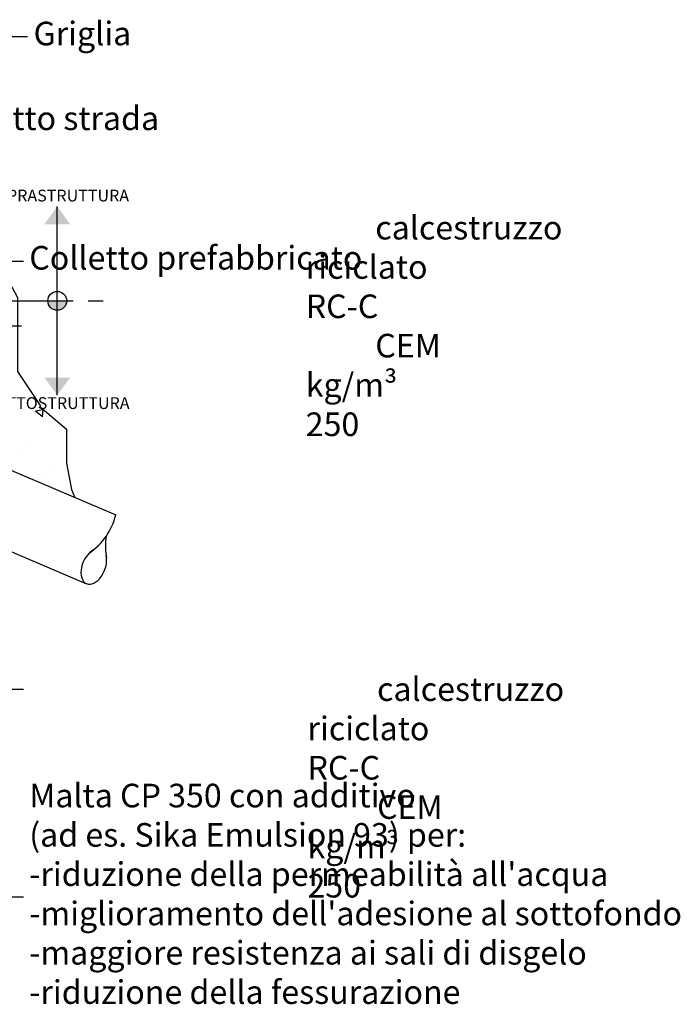
# Model space of a CAD drawing. Units: millimetres. Extents: x 753 to 2041, y -1869 to -1043.
# Drawn here: x 990 to 1130, y -1859 to -1650 of the extents above; entities that cross this region are included whole.
import ezdxf

# ---------------------------------------------------------------- set-up
doc = ezdxf.new("R2010")
doc.units = ezdxf.units.MM
doc.header["$LTSCALE"] = 0.5
doc.linetypes.add('CENTRO', pattern=[50.8, 31.75, -6.35, 6.35, -6.35])
doc.layers.get('0').update_dxf_attribs({"plot": 0})
for name, color, linetype in [('503 tubo 25', 3, 'Continuous'), ('602 misure 10', 2, 'Continuous'), ('603 misure 20', 2, 'Continuous'), ('616 arial 10', 4, 'Continuous'), ('803 simboli quote', 3, 'Continuous'), ('832 tratt misto granulare', 1, 'Continuous')]:
    doc.layers.add(name, color=color, linetype=linetype)
doc.layers.add('801 lin costruzioni', color=1, linetype='Continuous', plot=False)
doc.styles.add('T-arial-25mm', font='ARIALN.TTF')
doc.styles.add('T-arial-4mm', font='ARIALN.TTF')
doc.styles.add('T-swiss-35mm', font='swissk.ttf')
doc.dimstyles.new('Mis-20 cm cantone', dxfattribs={"dimscale": 2, "dimtxt": 2.5, "dimasz": 2, "dimexe": 1.5, "dimexo": 5, "dimtad": 3, "dimzin": 9, "dimtxsty": 'T-arial-4mm', "dimblk": 'ARCHTICK', "dimcen": -2.5, "dimdle": 1.5, "dimclrd": 2, "dimclre": 2, "dimclrt": 4, "dimazin": 2, "dimtfac": 1, "dimtmove": 0, "dimatfit": 3, "dimfxl": 1, "dimlwd": -1, "dimlwe": -1, "dimarcsym": 0})

# ---------------------------------------------------------------- blocks, each defined once
blk = doc.blocks.new('_ARCHTICK')
at = {"color": 0, "linetype": 'ByBlock', "const_width": 0.15}
blk.add_lwpolyline([(-0.5, -0.5), (0.5, 0.5)], dxfattribs=at)
blk = doc.blocks.new('NIVCOUPE')
at = {"layer": '803 simboli quote'}
for p, q in [((-6.02, 8.84), (0, 8.84)), ((-6.02, 8.84), (0, 0)), ((6.02, 8.84), (0, 0)), ((0, 8.84), (6.02, 8.84))]:
    blk.add_line(p, q, dxfattribs=at)
at = {"layer": '803 simboli quote', "style": 'T-swiss-35mm', "width": 1}
blk.add_attdef('NIVEAU', (-16.15, 10.26), '', height=6.25, dxfattribs=at)

msp = doc.modelspace()

# ---------------------------------------------------------------- hatches: boundary and pattern name
at = {"layer": '602 misure 10'}
h = msp.add_hatch(color=1, dxfattribs=at)
h.paths.add_polyline_path([(1000.065, -1709.761), (998.065, -1709.761), (998.065, -1711.761, 0.4142136)])
h.paths.add_polyline_path([(998.065, -1709.761), (996.065, -1709.761, 0.4142136), (998.065, -1711.761)])
at = {"layer": '832 tratt misto granulare'}
h = msp.add_hatch(dxfattribs=at)
h.set_pattern_fill('AR-CONC', color=256, scale=0.1, angle=90, style=0)
h.set_pattern_definition([(140, (0, 0), (1.59391, 18.21847), [1.905, -20.955]), (85, (0, 0), (-19.10566, -3.52428), [1.524, -16.764]), (190.451, (0.133, 1.518), (-17.51167, 14.69425), [1.619, -17.809]), (136.1842, (-5.08, 3e-16), (4.20423, 27.1079), [2.8575, -31.4325]), (186.6356, (-4.73, 2.26), (-24.74256, 23.74042), [2.4285, -26.7135]), (81.184, (-5.08, 3e-16), (-24.7425, 23.74046), [2.286, -25.146]), (111, (-3.81, 2.54), (10.22655, 15.16149), [1.905, -20.955]), (56, (-3.81, 2.54), (-18.4188, 6.1802), [1.524, -16.764]), (161.4514, (-2.958, 3.803), (-8.19229, 21.34165), [1.619, -17.809]), (127.5, (0, 0), (-8.455504, 0.30886), [0, -16.5608, 0, -17.018, 0, -16.8275]), (97.5, (0, 0), (-10.018057, 6.681966), [0, -9.7028, 0, -16.1798, 0, -6.4135]), (57.5, (-3e-16, -5.664), (0.572874, 13.55906), [0, -6.35, 0, -19.812, 0, -26.289]), (47.5, (-5e-16, -8.204), (-2.54265, 14.81292), [0, -8.255, 0, -13.1572, 0, -18.669])])
h.paths.add_polyline_path([(989.647, -1716.229), (989.647, -1709.045), (987.396, -1704.788), (987.12, -1698.761), (948.62, -1698.761), (963.915, -1702.584), (957.12, -1729.761), (937.12, -1729.761), (937.12, -1735.71), (998.544, -1735.71), (994.439, -1732.193), (994.439, -1731.927), (989.647, -1724.743)])
h.paths.add_polyline_path([(1000.029, -1736.982), (998.544, -1735.71), (937.12, -1735.71), (937.12, -1738.239), (938.083, -1738.239), (938.083, -1738.639), (939.859, -1738.639), (939.859, -1738.239), (940.787, -1738.239), (940.787, -1739.739), (940.787, -1741.083), (960.505, -1741.083), (960.505, -1740.372), (961.505, -1740.388), (961.505, -1739.372), (963.505, -1739.372), (963.505, -1740.372), (967.605, -1740.372), (968.523, -1741.106, -0.1234776), (979.982, -1743.033), (980.607, -1741.561), (981.527, -1741.951), (981.918, -1741.03), (983.759, -1741.811), (983.369, -1742.732), (987.143, -1744.333), (987.751, -1745.46), (1001.815, -1751.437), (1001.093, -1749.753), (1000.029, -1744.166)])
h.paths.add_polyline_path([(972.361, -1709.417), (972.361, -1699.104), (976.164, -1699.104), (976.164, -1709.417)], flags=24)
h.paths.add_polyline_path([(983.902, -1729.842), (1012.229, -1729.842), (1012.229, -1733.679), (983.902, -1733.679)], flags=9)

# ---------------------------------------------------------------- linework, layer by layer
at = {"layer": '503 tubo 25'}
for points in [[(987.751, -1745.46), (1010.472, -1755.117)], [(981.555, -1760.069), (1004.264, -1769.722)]]:
    msp.add_lwpolyline(points, dxfattribs=at)
for centre, radius, start, end in [((997.108, -1751.864), 13.753, 304.08392, 346.31805), ((1020.744, -1761.844), 12.484, 169.80382, 191.74541)]:
    msp.add_arc(centre, radius, start, end, dxfattribs=at)
msp.add_ellipse((1005.816, -1766.071), major_axis=(1.552, 3.651), ratio=0.6123777, start_param=0.6286909, end_param=5.6341253, dxfattribs=at)
at = {"layer": '602 misure 10', "color": 1}
msp.add_line((998.065, -1729.761), (998.065, -1689.761), dxfattribs=at)
at = {"layer": '602 misure 10', "color": 1, "linetype": 'CENTRO'}
msp.add_line((985.565, -1709.761), (1010.565, -1709.761), dxfattribs=at)
at = {"layer": '602 misure 10', "color": 1}
msp.add_circle((998.065, -1709.761), 2, dxfattribs=at)
for points in [[(998.065, -1689.761), (1000.815, -1693.511), (998.065, -1689.761), (995.315, -1693.511)], [(998.065, -1729.761), (1000.815, -1726.011), (998.065, -1729.761), (995.315, -1726.011)]]:
    msp.add_solid(points, dxfattribs=at)
at = {"layer": '801 lin costruzioni'}
msp.add_lwpolyline([(987.12, -1698.761), (987.12, -1698.761), (987.12, -1698.761), (987.396, -1704.788), (989.647, -1709.045), (989.647, -1716.229), (989.647, -1724.743), (994.439, -1731.927), (994.439, -1732.193), (1000.029, -1736.982), (1000.029, -1744.166), (1001.093, -1749.753), (1001.815, -1751.437)], dxfattribs=at)

# ---------------------------------------------------------------- block references
at = {"layer": '803 simboli quote', "xscale": 0.8, "yscale": 0.8, "zscale": 0.8}
msp.add_blockref('NIVCOUPE', (953.913, -1681.761), dxfattribs=at).add_auto_attribs({'NIVEAU': 'Quota di progetto strada'})

# ---------------------------------------------------------------- texts
at = {"layer": '603 misure 20', "color": 4, "char_height": 5, "style": 'T-arial-4mm'}
for s, insert, attachment_point in [('Griglia', (993.034, -1653.73), 4), ('\\pxi2.95,l11.8;calcestruzzo riciclato RC-C{\\fArial Narrow|b1|i0|c0|p34;\\P}CEM kg/m³ 250', (991.75, -1715.083), 4), ('Colletto prefabbricato', (992.125, -1701.28), 4), ('\\pxi2.95,l11.8;calcestruzzo riciclato RC-C{\\fArial Narrow|b1|i0|c0|p34;\\P}CEM kg/m³ 250', (992.125, -1789.575), 1), ("Malta CP 350 con additivo\\P(ad es. Sika Emulsion 93) per:\\P-riduzione della permeabilità all'acqua\\P-miglioramento dell'adesione al sottofondo\\P-maggiore resistenza ai sali di disgelo\\P-riduzione della fessurazione", (992.125, -1836.118), 4)]:
    msp.add_mtext(s, dxfattribs=dict(at, insert=insert, attachment_point=attachment_point))
at = {"layer": '616 arial 10', "char_height": 2.5, "width": 35.9464, "attachment_point": 5, "style": 'T-arial-25mm'}
for s, insert in [('SOPRASTRUTTURA', (998.065, -1687.761)), ('SOTTOSTRUTTURA', (998.065, -1731.761))]:
    msp.add_mtext(s, dxfattribs=dict(at, insert=insert))

# ---------------------------------------------------------------- leaders
at = {"layer": '603 misure 20', "annotation_type": 0, "has_hookline": 1, "hookline_direction": 0}
for points, text_width in [([(908.814, -1682.051), (908.814, -1653.73), (991.784, -1653.73)], 15.982), ([(932.841, -1701.363), (944.952, -1701.363), (990.875, -1701.363)], 53.953), ([(951.923, -1715.083), (990.5, -1715.083)], 68.291), ([(943.309, -1815.705), (943.309, -1792.075), (990.875, -1792.075)], 68.291), ([(918.299, -1804.76), (918.299, -1836.118), (990.875, -1836.118)], 106.733)]:
    msp.add_leader(points, dimstyle='Mis-20 cm cantone', override={"dimgap": 0.625, "dimtad": 0}, dxfattribs=dict(at, text_width=text_width))

doc.saveas('drawing.dxf')
